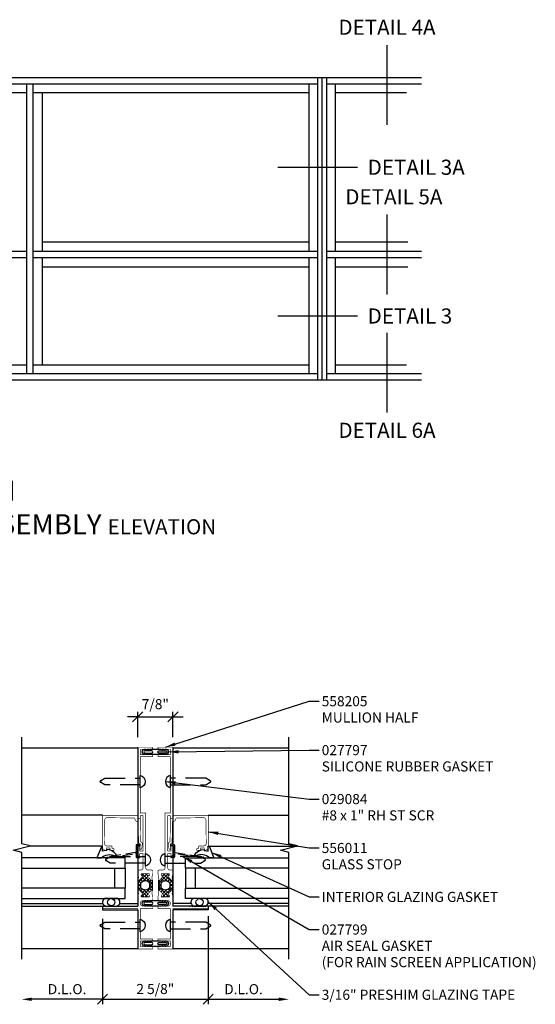
# Model space of a CAD drawing. Extents: x 0 to 108, y 0 to 57.
# Drawn here: x 31 to 44, y 26 to 50 of the extents above; entities that cross this region are included whole.
import ezdxf
from ezdxf.enums import TextEntityAlignment as Align

# ---------------------------------------------------------------- set-up
doc = ezdxf.new("R2010")
doc.units = 0
doc.header["$LTSCALE"] = 2
doc.header["$MEASUREMENT"] = 0
doc.linetypes.add('HIDDEN', pattern=[0.375, 0.25, -0.125])
doc.linetypes.add('HIDDEN2', pattern=[0.1875, 0.125, -0.0625])
doc.layers.get('0').update_dxf_attribs({"linetype": 'CONTINUOUS'})
doc.layers.get('DEFPOINTS').update_dxf_attribs({"linetype": 'CONTINUOUS'})
for name, color, linetype in [('PART_NUMBERS', 6, 'CONTINUOUS'), ('R-ANNO-DIMS', 3, 'CONTINUOUS'), ('R-SWTS-DET1', 1, 'CONTINUOUS'), ('R-SWTS-DET2', 4, 'CONTINUOUS'), ('R-SWTS-DET3', 5, 'CONTINUOUS')]:
    doc.layers.add(name, color=color, linetype=linetype)
doc.styles.add('ROMAND', font='arial.ttf')
doc.dimstyles.new('Open-end', dxfattribs={"dimscale": 2, "dimtxt": 0.125, "dimasz": 0.125, "dimexe": 0.0625, "dimexo": 0.125, "dimgap": 0.0625, "dimtad": 1, "dimdec": 5, "dimzin": 1, "dimdsep": 46, "dimlunit": 5, "dimtxsty": 'ROMAND', "dimblk1": 'OBLIQUE', "dimsah": 1, "dimcen": 0.0625, "dimse2": 1, "dimaunit": 1, "dimadec": 1, "dimazin": 0, "dimtfac": 1, "dimtdec": 5, "dimtix": 1, "dimtmove": 2, "dimatfit": 3, "dimfxl": 0, "dimfrac": 2, "dimtolj": 1, "dimarcsym": 0})
doc.dimstyles.get("Standard").update_dxf_attribs({"dimscale": 2, "dimtxt": 0.125, "dimasz": 0.125, "dimexe": 0.0625, "dimexo": 0.125, "dimgap": 0.0625, "dimtad": 1, "dimdec": 5, "dimzin": 1, "dimdsep": 46, "dimlunit": 5, "dimtxsty": 'ROMAND', "dimblk1": 'OBLIQUE', "dimblk2": 'OBLIQUE', "dimsah": 1, "dimcen": 0.0625, "dimaunit": 1, "dimadec": 1, "dimazin": 0, "dimtfac": 1, "dimtdec": 5, "dimtix": 1, "dimtmove": 2, "dimatfit": 3, "dimfxl": 0, "dimfrac": 2, "dimtolj": 1, "dimarcsym": 0})
pattern_1 = [(45, (13.25984, 19.42859), (-0.04419417, 0.04419417), []), (135, (13.25984, 19.42859), (-0.04419417, -0.04419417), [])]

# ---------------------------------------------------------------- blocks, each defined once
blk = doc.blocks.new('_OBLIQUE')
at = {"color": 0, "linetype": 'ByBlock'}
blk.add_line((-0.5, -0.5), (0.5, 0.5), dxfattribs=at)
blk = doc.blocks.new('*D25')
at = {"layer": 'DEFPOINTS', "color": 0}
for p in [(35.434, 28.411), (37.434, 27.096), (37.434, 26.101)]:
    blk.add_point(p, dxfattribs=at)
at = {"layer": 'R-ANNO-DIMS', "color": 0, "lineweight": -2}
for p, q in [((35.434, 28.161), (35.434, 25.976)), ((35.434, 26.101), (37.184, 26.101))]:
    blk.add_line(p, q, dxfattribs=at)
at = {"layer": 'R-ANNO-DIMS', "color": 0}
blk.add_solid([(37.184, 26.143), (37.184, 26.059), (37.434, 26.101)], dxfattribs=at)
at = {"layer": 'R-ANNO-DIMS', "color": 0, "lineweight": -2, "xscale": 0.25, "yscale": 0.25, "zscale": 0.25, "rotation": 180}
blk.add_blockref('_OBLIQUE', (35.434, 26.101), dxfattribs=at)
at = {"layer": 'R-ANNO-DIMS', "color": 0, "insert": (36.309, 26.351), "char_height": 0.25, "attachment_point": 5, "style": 'ROMAND'}
blk.add_mtext('\\A1;D.L.O.', dxfattribs=at)
blk = doc.blocks.new('*D27')
at = {"layer": 'DEFPOINTS', "color": 0}
for p in [(32.81, 28.346), (35.434, 28.411), (35.434, 26.101)]:
    blk.add_point(p, dxfattribs=at)
at = {"layer": 'R-ANNO-DIMS', "color": 0, "lineweight": -2}
for p, q in [((32.81, 28.096), (32.81, 25.976)), ((35.434, 28.161), (35.434, 25.976)), ((32.81, 26.101), (35.434, 26.101))]:
    blk.add_line(p, q, dxfattribs=at)
at = {"layer": 'R-ANNO-DIMS', "color": 0, "lineweight": -2, "xscale": 0.25, "yscale": 0.25, "zscale": 0.25, "rotation": 180}
blk.add_blockref('_OBLIQUE', (32.81, 26.101), dxfattribs=at)
at = {"layer": 'R-ANNO-DIMS', "color": 0, "lineweight": -2, "xscale": 0.25, "yscale": 0.25, "zscale": 0.25}
blk.add_blockref('_OBLIQUE', (35.434, 26.101), dxfattribs=at)
at = {"layer": 'R-ANNO-DIMS', "color": 0, "insert": (34.122, 26.355), "char_height": 0.25, "attachment_point": 5, "style": 'ROMAND'}
blk.add_mtext('\\A1;2 5/8"', dxfattribs=at)
blk = doc.blocks.new('*D26')
at = {"layer": 'DEFPOINTS', "color": 0}
for p in [(32.81, 28.346), (30.809, 27.096), (30.809, 26.101)]:
    blk.add_point(p, dxfattribs=at)
at = {"layer": 'R-ANNO-DIMS', "color": 0, "lineweight": -2}
for p, q in [((32.81, 28.096), (32.81, 25.976)), ((32.81, 26.101), (31.059, 26.101))]:
    blk.add_line(p, q, dxfattribs=at)
at = {"layer": 'R-ANNO-DIMS', "color": 0}
blk.add_solid([(31.059, 26.143), (31.059, 26.059), (30.809, 26.101)], dxfattribs=at)
at = {"layer": 'R-ANNO-DIMS', "color": 0, "lineweight": -2, "xscale": 0.25, "yscale": 0.25, "zscale": 0.25}
blk.add_blockref('_OBLIQUE', (32.81, 26.101), dxfattribs=at)
at = {"layer": 'R-ANNO-DIMS', "color": 0, "insert": (31.935, 26.351), "char_height": 0.25, "attachment_point": 5, "style": 'ROMAND'}
blk.add_mtext('\\A1;D.L.O.', dxfattribs=at)
blk = doc.blocks.new('*D74')
at = {"layer": 'DEFPOINTS', "color": 0}
for p in [(34.56, 33.096), (33.685, 32.346), (34.56, 32.346)]:
    blk.add_point(p, dxfattribs=at)
at = {"layer": 'R-ANNO-DIMS', "color": 0, "lineweight": -2}
for p, q in [((33.685, 32.596), (33.685, 33.221)), ((34.56, 32.596), (34.56, 33.221)), ((33.685, 33.096), (33.435, 33.096)), ((33.685, 33.096), (34.56, 33.096)), ((34.56, 33.096), (34.81, 33.096))]:
    blk.add_line(p, q, dxfattribs=at)
at = {"layer": 'R-ANNO-DIMS', "color": 0, "lineweight": -2, "xscale": 0.25, "yscale": 0.25, "zscale": 0.25}
blk.add_blockref('_OBLIQUE', (33.685, 33.096), dxfattribs=at)
at = {"layer": 'R-ANNO-DIMS', "color": 0, "lineweight": -2, "xscale": 0.25, "yscale": 0.25, "zscale": 0.25, "rotation": 180}
blk.add_blockref('_OBLIQUE', (34.56, 33.096), dxfattribs=at)
at = {"layer": 'R-ANNO-DIMS', "color": 0, "insert": (34.123, 33.412), "char_height": 0.25, "attachment_point": 5, "style": 'ROMAND'}
blk.add_mtext('\\A1;7/8"', dxfattribs=at)

msp = doc.modelspace()

# ---------------------------------------------------------------- hatches: boundary and pattern name
h = msp.add_hatch()
h.set_pattern_fill('ANSI37', color=256, scale=0.5, style=0)
h.set_pattern_definition(pattern_1)
h.paths.add_polyline_path([(33.939026, 29.134208, -0.772597808), (33.953706, 29.159251, 0.343148792), (33.965082, 29.163875), (33.974417, 29.180044, 0.131652498), (33.975489, 29.184044), (33.975489, 29.2029, 0.414213562), (33.967489, 29.2109), (33.778489, 29.2109, 0.414213562), (33.770489, 29.2029), (33.770489, 29.184044, 0.131652498), (33.771561, 29.180044), (33.780896, 29.163875, 0.343148792), (33.792272, 29.159251, -0.772597808), (33.806952, 29.134208), (33.71662, 29.043877, -0.668178638), (33.699549, 29.050948), (33.699549, 28.796154, -0.668178638), (33.71662, 28.803225), (33.806952, 28.712893, -0.772597808), (33.792272, 28.68785, 0.343148792), (33.780896, 28.683226), (33.771561, 28.667058, 0.131652498), (33.770489, 28.663058), (33.770489, 28.644201, 0.414213562), (33.778489, 28.636201), (33.967489, 28.636201, 0.414213562), (33.975489, 28.644201), (33.975489, 28.663058, 0.131652498), (33.974417, 28.667058), (33.965082, 28.683226, 0.343148792), (33.953706, 28.68785, -0.772597808), (33.939026, 28.712893), (34.029357, 28.803225, -0.668178638), (34.046428, 28.796154), (34.046428, 29.050948, -0.668178638), (34.029357, 29.043877)])
h.paths.add_polyline_path([(33.933254, 29.0168), (33.956916, 29.003778, -0.273456042), (33.987989, 28.951212), (33.987989, 28.89604, -0.273456043), (33.956916, 28.843474), (33.933254, 28.830452, -0.256980507), (33.812724, 28.830452), (33.789061, 28.843474, -0.27345604), (33.757989, 28.89604), (33.757989, 28.951212, -0.273456042), (33.789061, 29.003778), (33.812724, 29.0168, -0.256980507)], flags=16)
h = msp.add_hatch()
h.set_pattern_fill('ANSI37', color=256, scale=0.5, style=0)
h.set_pattern_definition(pattern_1)
h.paths.add_polyline_path([(34.306952, 29.134208), (34.21662, 29.043877, -0.668178638), (34.199549, 29.050948), (34.199549, 28.796154, -0.668178638), (34.21662, 28.803225), (34.306952, 28.712893, -0.772597808), (34.292272, 28.68785, 0.343148792), (34.280896, 28.683226), (34.271561, 28.667058, 0.131652498), (34.270489, 28.663058), (34.270489, 28.644201, 0.414213562), (34.278489, 28.636201), (34.467489, 28.636201, 0.414213562), (34.475489, 28.644201), (34.475489, 28.663058, 0.131652498), (34.474417, 28.667058), (34.465082, 28.683226, 0.343148792), (34.453706, 28.68785, -0.772597808), (34.439026, 28.712893), (34.529357, 28.803225, -0.668178638), (34.546428, 28.796154), (34.546428, 29.050948, -0.668178638), (34.529357, 29.043877), (34.439026, 29.134208, -0.772597808), (34.453706, 29.159251, 0.343148792), (34.465082, 29.163875), (34.474417, 29.180044, 0.131652498), (34.475489, 29.184044), (34.475489, 29.2029, 0.414213562), (34.467489, 29.2109), (34.278489, 29.2109, 0.414213562), (34.270489, 29.2029), (34.270489, 29.184044, 0.131652498), (34.271561, 29.180044), (34.280896, 29.163875, 0.343148792), (34.292272, 29.159251, -0.772597808)])
h.paths.add_polyline_path([(34.433254, 29.0168), (34.456916, 29.003778, -0.273456042), (34.487989, 28.951212), (34.487989, 28.89604, -0.273456043), (34.456916, 28.843474), (34.433254, 28.830452, -0.256980507), (34.312724, 28.830452), (34.289061, 28.843474, -0.27345604), (34.257989, 28.89604), (34.257989, 28.951212, -0.273456042), (34.289061, 29.003778), (34.312724, 29.0168, -0.256980507)], flags=16)

# ---------------------------------------------------------------- linework, layer by layer
for p, q in [((38.153088, 41.438591), (38.153088, 48.938062)), ((38.262463, 41.438591), (38.262463, 48.938062)), ((38.371838, 41.438591), (38.371838, 48.938062)), ((16.582775, 48.781812), (38.153088, 48.781812)), ((23.972885, 48.563088), (30.941132, 48.563088)), ((30.941132, 41.594841), (30.941132, 48.781812)), ((31.097382, 41.594841), (31.097382, 48.781812)), ((31.097382, 48.563088), (37.937486, 48.563088)), ((31.328428, 44.629662), (31.328428, 48.563088)), ((37.937486, 44.629662), (37.937486, 48.781812)), ((38.371838, 48.781812), (40.723158, 48.781812)), ((38.58744, 44.629662), (38.58744, 48.781812)), ((38.58744, 48.563088), (40.348185, 48.563088)), ((31.328428, 44.868475), (37.937486, 44.868475)), ((38.58744, 44.868475), (40.380971, 44.868475)), ((23.972885, 44.629662), (30.941132, 44.629662)), ((23.972885, 44.473412), (30.941132, 44.473412)), ((31.097382, 44.629662), (38.153088, 44.629662)), ((31.097382, 44.473412), (38.153088, 44.473412)), ((31.328428, 41.813565), (31.328428, 44.473412)), ((37.937486, 41.594841), (37.937486, 44.473412)), ((38.371838, 44.629662), (40.723158, 44.629662)), ((38.371838, 44.473412), (40.723158, 44.473412)), ((38.58744, 41.594841), (38.58744, 44.473412)), ((31.328428, 44.242365), (37.937486, 44.242365)), ((38.58744, 44.242365), (40.380971, 44.242365)), ((23.972885, 41.813565), (30.941132, 41.813565)), ((31.097382, 41.813565), (37.937486, 41.813565)), ((38.58744, 41.813565), (40.348185, 41.813565)), ((38.153088, 41.594841), (16.582775, 41.594841)), ((40.723158, 41.594841), (38.371838, 41.594841)), ((33.699549, 29.050948), (33.699549, 28.796154)), ((34.046428, 29.050948), (34.046428, 28.796154)), ((34.199549, 29.050948), (34.199549, 28.796154)), ((34.546428, 29.050948), (34.546428, 28.796154))]:
    msp.add_line(p, q)
at = {"color": 2, "linetype": 'Continuous', "const_width": 0.03}
for points in [[(39.865409, 47.758582), (39.865409, 49.742569)], [(37.15143, 46.711898), (39.135417, 46.711898)], [(39.865409, 43.559543), (39.865409, 45.54353)], [(37.15143, 43.027965), (39.135417, 43.027965)], [(39.865409, 40.634084), (39.865409, 42.618071)]]:
    msp.add_lwpolyline(points, dxfattribs=at)
msp.add_lwpolyline([(40.723158, 41.438591), (16.582775, 41.438591), (16.582775, 48.938062), (40.723158, 48.938062)])
for points in [[(33.789061, 29.003778, 0.273456042), (33.757989, 28.951212), (33.757989, 28.89604, 0.27345604), (33.789061, 28.843474), (33.812724, 28.830452, 0.256980507), (33.933254, 28.830452), (33.956916, 28.843474, 0.273456043), (33.987989, 28.89604), (33.987989, 28.951212, 0.273456042), (33.956916, 29.003778), (33.933254, 29.0168, 0.256980507), (33.812724, 29.0168)], [(34.289061, 29.003778, 0.273456042), (34.257989, 28.951212), (34.257989, 28.89604, 0.27345604), (34.289061, 28.843474), (34.312724, 28.830452, 0.256980507), (34.433254, 28.830452), (34.456916, 28.843474, 0.273456043), (34.487989, 28.89604), (34.487989, 28.951212, 0.273456042), (34.456916, 29.003778), (34.433254, 29.0168, 0.256980507), (34.312724, 29.0168)]]:
    msp.add_lwpolyline(points, format="xyb", close=True)
at = {"layer": 'R-SWTS-DET1'}
for p, q in [((30.809473, 32.331051), (33.685489, 32.331051)), ((33.685489, 32.331051), (33.685489, 28.411051)), ((34.560489, 32.331051), (34.560489, 28.411051)), ((34.560489, 32.331051), (37.434473, 32.331051)), ((32.810021, 30.659877), (30.809473, 30.659877)), ((35.435956, 30.659877), (37.434473, 30.659877)), ((30.809489, 28.476051), (32.814283, 28.476051)), ((30.809489, 28.411051), (33.685489, 28.411051)), ((32.810489, 28.411051), (32.810489, 28.317301)), ((32.810489, 28.317301), (33.685489, 28.317301)), ((33.241541, 28.476051), (33.685489, 28.476051)), ((33.685489, 28.317301), (33.685489, 27.361051)), ((35.004437, 28.476051), (34.560489, 28.476051)), ((37.434489, 28.411051), (34.560489, 28.411051)), ((35.435489, 28.317301), (34.560489, 28.317301)), ((34.560489, 28.317301), (34.560489, 27.361051)), ((37.434489, 28.476051), (35.431695, 28.476051)), ((35.435489, 28.411051), (35.435489, 28.317301)), ((30.809489, 27.361051), (33.685489, 27.361051)), ((34.560489, 27.361051), (37.434489, 27.361051))]:
    msp.add_line(p, q, dxfattribs=at)
for points in [[(30.809489, 27.096051), (30.809489, 29.739207), (30.597274, 29.792275), (31.021688, 29.899826), (30.809473, 29.952895), (30.809473, 32.596051)], [(37.434489, 27.096051), (37.434489, 29.739207), (37.222274, 29.792275), (37.646688, 29.899826), (37.434473, 29.952895), (37.434473, 32.596051)]]:
    msp.add_lwpolyline(points, dxfattribs=at)
at = {"layer": 'R-SWTS-DET1', "const_width": 0.015}
for points in [[(33.778489, 29.2109), (33.967489, 29.2109, -0.414213562), (33.975489, 29.2029), (33.975489, 29.184044, -0.131652498), (33.974417, 29.180044), (33.965082, 29.163875, -0.343148792), (33.953706, 29.159251, 0.772597808), (33.939026, 29.134208), (34.029357, 29.043877, 0.713293068), (34.046354, 29.052166), (34.036919, 29.129005), (34.059637, 29.213788, 0.065543463), (34.060489, 29.220258), (34.060489, 29.270051, 0.414213562), (34.029489, 29.301051), (33.944951, 29.301051, -0.414213562), (33.882951, 29.363051), (33.882951, 30.712747), (33.750489, 30.712747), (33.750489, 32.111051), (34.060489, 32.111051), (34.060489, 32.121051, 0.414213562), (34.020489, 32.161051), (33.750489, 32.161051), (33.750489, 32.296051), (34.020489, 32.296051, 0.414213562), (34.060489, 32.336051), (34.060489, 32.346051), (33.685489, 32.346051), (33.685489, 30.587495, 0.462021465), (33.697086, 30.577624), (33.742086, 30.584906, 0.367968972), (33.750489, 30.594777), (33.750489, 30.647747), (33.817951, 30.647747), (33.817951, 29.775084), (33.735489, 29.775084), (33.735489, 29.882675, 0.414213562), (33.720489, 29.897675), (33.700489, 29.897675, 0.414213562), (33.685489, 29.882675), (33.685489, 29.710084), (33.698782, 29.668874, 0.325504961), (33.727334, 29.648084), (33.735489, 29.648084), (33.735489, 29.710084), (33.817951, 29.710084), (33.817951, 29.363051, -0.414213562), (33.755951, 29.301051), (33.716489, 29.301051, 0.414213562), (33.685489, 29.270051), (33.685489, 29.220258, 0.065543463), (33.686341, 29.213788), (33.709058, 29.129005), (33.699624, 29.052166, 0.713293068), (33.71662, 29.043877), (33.806952, 29.134208, 0.772597808), (33.792272, 29.159251, -0.343148792), (33.780896, 29.163875), (33.771561, 29.180044, -0.131652498), (33.770489, 29.184044), (33.770489, 29.2029, -0.414213562)], [(34.467489, 29.2109), (34.278489, 29.2109, 0.414213562), (34.270489, 29.2029), (34.270489, 29.184044, 0.131652498), (34.271561, 29.180044), (34.280896, 29.163875, 0.343148792), (34.292272, 29.159251, -0.772597808), (34.306952, 29.134208), (34.21662, 29.043877, -0.713293068), (34.199624, 29.052166), (34.209058, 29.129005), (34.186341, 29.213788, -0.065543463), (34.185489, 29.220258), (34.185489, 29.270051, -0.414213562), (34.216489, 29.301051), (34.301027, 29.301051, 0.414213562), (34.363027, 29.363051), (34.363027, 30.712747), (34.495489, 30.712747), (34.495489, 32.111051), (34.185489, 32.111051), (34.185489, 32.121051, -0.414213562), (34.225489, 32.161051), (34.495489, 32.161051), (34.495489, 32.296051), (34.225489, 32.296051, -0.414213562), (34.185489, 32.336051), (34.185489, 32.346051), (34.560489, 32.346051), (34.560489, 30.587495, -0.462021465), (34.548891, 30.577624), (34.503891, 30.584906, -0.367968972), (34.495489, 30.594777), (34.495489, 30.647747), (34.428027, 30.647747), (34.428027, 29.775084), (34.510489, 29.775084), (34.510489, 29.882675, -0.414213562), (34.525489, 29.897675), (34.545489, 29.897675, -0.414213562), (34.560489, 29.882675), (34.560489, 29.710084), (34.547195, 29.668874, -0.325504961), (34.518644, 29.648084), (34.510489, 29.648084), (34.510489, 29.710084), (34.428027, 29.710084), (34.428027, 29.363051, 0.414213562), (34.490027, 29.301051), (34.529489, 29.301051, -0.414213562), (34.560489, 29.270051), (34.560489, 29.220258, -0.065543463), (34.559637, 29.213788), (34.536919, 29.129005), (34.546354, 29.052166, -0.713293068), (34.529357, 29.043877), (34.439026, 29.134208, -0.772597808), (34.453706, 29.159251, 0.343148792), (34.465082, 29.163875), (34.474417, 29.180044, 0.131652498), (34.475489, 29.184044), (34.475489, 29.2029, 0.414213562)], [(33.063021, 29.837814, -0.414213562), (33.048021, 29.852814), (33.048021, 29.884814, 0.414213562), (33.033021, 29.899814), (32.922913, 29.899814, -0.418403305), (32.86092, 29.9627), (32.869165, 30.539941, -0.413932643), (32.929959, 30.599078), (33.600692, 30.590141, -0.407793265), (33.615491, 30.575272, 0.413875507), (33.686013, 30.505879, -0.412234351), (33.701124, 30.491093), (33.708509, 29.973004, 0.339454259), (33.719832, 29.958675), (33.753832, 29.950083), (33.755364, 29.842602), (33.750364, 29.842531, 1), (33.750792, 29.812534), (33.756926, 29.812621, 0.372719352), (33.786247, 29.838745), (33.788856, 29.858784), (33.800014, 29.944487, 0.380036171), (33.762684, 29.999418), (33.758121, 30.000571), (33.75002, 30.568911, 0.45770452), (33.732625, 30.583505), (33.685489, 30.575877), (33.685489, 30.659877), (32.810021, 30.659877), (32.810021, 29.839745, 0.267949192), (32.817521, 29.826755), (32.881521, 29.789804, 0.577350269), (32.904021, 29.802795), (32.904021, 29.849814), (32.998021, 29.849814), (32.998021, 29.817814, 0.414213562), (33.028021, 29.787814), (33.082021, 29.787814, 0.414213562), (33.097021, 29.802814), (33.097021, 29.822814, 0.414213562), (33.082021, 29.837814)], [(35.182956, 29.837814, 0.414213562), (35.197956, 29.852814), (35.197956, 29.884814, -0.414213562), (35.212956, 29.899814), (35.323064, 29.899814, 0.418403305), (35.385058, 29.9627), (35.376812, 30.539941, 0.413932643), (35.316019, 30.599078), (34.645286, 30.590141, 0.407793265), (34.630486, 30.575272, -0.413875507), (34.559964, 30.505879, 0.412234351), (34.544854, 30.491093), (34.537468, 29.973004, -0.339454259), (34.526145, 29.958675), (34.492146, 29.950083), (34.490614, 29.842602), (34.495613, 29.842531, -1), (34.495186, 29.812534), (34.489052, 29.812621, -0.372719352), (34.45973, 29.838745), (34.457121, 29.858784), (34.445964, 29.944487, -0.380036171), (34.483294, 29.999418), (34.487856, 30.000571), (34.495958, 30.568911, -0.45770452), (34.513352, 30.583505), (34.560489, 30.575877), (34.560489, 30.659877), (35.435956, 30.659877), (35.435956, 29.839745, -0.267949192), (35.428456, 29.826755), (35.364456, 29.789804, -0.577350269), (35.341956, 29.802795), (35.341956, 29.849814), (35.247956, 29.849814), (35.247956, 29.817814, -0.414213562), (35.217956, 29.787814), (35.163956, 29.787814, -0.414213562), (35.148956, 29.802814), (35.148956, 29.822814, -0.414213562), (35.163956, 29.837814)], [(33.806952, 28.712893, -0.772597808), (33.792272, 28.68785, 0.343148792), (33.780896, 28.683226), (33.771561, 28.667058, 0.131652498), (33.770489, 28.663058), (33.770489, 28.644201, 0.414213562), (33.778489, 28.636201), (33.967489, 28.636201, 0.414213562), (33.975489, 28.644201), (33.975489, 28.663058, 0.131652498), (33.974417, 28.667058), (33.965082, 28.683226, 0.343148792), (33.953706, 28.68785, -0.772597808), (33.939026, 28.712893), (34.029357, 28.803225, -0.713293068), (34.046354, 28.794935), (34.036919, 28.718097), (34.059637, 28.633314, -0.065543463), (34.060489, 28.626843), (34.060489, 28.586051, -0.414213562), (34.020489, 28.546051), (33.817841, 28.546051, 1), (33.817841, 28.411051), (34.060489, 28.411051), (34.060489, 28.346051), (33.750489, 28.346051), (33.750489, 27.596051), (34.060489, 27.596051), (34.060489, 27.586051, -0.414213562), (34.020489, 27.546051), (33.750489, 27.546051), (33.750489, 27.411051), (34.020489, 27.411051, -0.414213562), (34.060489, 27.371051), (34.060489, 27.346051), (33.685489, 27.346051), (33.685489, 28.346051), (32.810489, 28.346051), (32.810489, 28.411051), (32.860489, 28.411051), (32.880489, 28.391051), (32.900489, 28.411051), (32.920489, 28.391051), (32.940489, 28.411051), (32.960489, 28.391051), (32.980489, 28.411051), (33.000489, 28.391051), (33.020489, 28.411051), (33.040489, 28.391051), (33.060489, 28.411051), (33.080489, 28.391051), (33.100489, 28.411051), (33.120489, 28.391051), (33.140489, 28.411051), (33.160489, 28.391051), (33.180489, 28.411051), (33.200489, 28.391051), (33.220489, 28.411051), (33.240489, 28.391051), (33.260489, 28.411051), (33.280489, 28.391051), (33.300489, 28.411051), (33.685489, 28.411051), (33.685489, 28.626843, -0.065543463), (33.686341, 28.633314), (33.709058, 28.718097), (33.699624, 28.794935, -0.713293068), (33.71662, 28.803225)], [(34.439026, 28.712893, 0.772597808), (34.453706, 28.68785, -0.343148792), (34.465082, 28.683226), (34.474417, 28.667058, -0.131652498), (34.475489, 28.663058), (34.475489, 28.644201, -0.414213562), (34.467489, 28.636201), (34.278489, 28.636201, -0.414213562), (34.270489, 28.644201), (34.270489, 28.663058, -0.131652498), (34.271561, 28.667058), (34.280896, 28.683226, -0.343148792), (34.292272, 28.68785, 0.772597808), (34.306952, 28.712893), (34.21662, 28.803225, 0.713293068), (34.199624, 28.794935), (34.209058, 28.718097), (34.186341, 28.633314, 0.065543463), (34.185489, 28.626843), (34.185489, 28.586051, 0.414213562), (34.225489, 28.546051), (34.428137, 28.546051, -1), (34.428137, 28.411051), (34.185489, 28.411051), (34.185489, 28.346051), (34.495489, 28.346051), (34.495489, 27.596051), (34.185489, 27.596051), (34.185489, 27.586051, 0.414213562), (34.225489, 27.546051), (34.495489, 27.546051), (34.495489, 27.411051), (34.225489, 27.411051, 0.414213562), (34.185489, 27.371051), (34.185489, 27.346051), (34.560489, 27.346051), (34.560489, 28.346051), (35.435489, 28.346051), (35.435489, 28.411051), (35.385489, 28.411051), (35.365489, 28.391051), (35.345489, 28.411051), (35.325489, 28.391051), (35.305489, 28.411051), (35.285489, 28.391051), (35.265489, 28.411051), (35.245489, 28.391051), (35.225489, 28.411051), (35.205489, 28.391051), (35.185489, 28.411051), (35.165489, 28.391051), (35.145489, 28.411051), (35.125489, 28.391051), (35.105489, 28.411051), (35.085489, 28.391051), (35.065489, 28.411051), (35.045489, 28.391051), (35.025489, 28.411051), (35.005489, 28.391051), (34.985489, 28.411051), (34.965489, 28.391051), (34.945489, 28.411051), (34.560489, 28.411051), (34.560489, 28.626843, 0.065543463), (34.559637, 28.633314), (34.536919, 28.718097), (34.546354, 28.794935, 0.713293068), (34.529357, 28.803225)]]:
    msp.add_lwpolyline(points, format="xyb", close=True, dxfattribs=at)
at = {"layer": 'R-SWTS-DET2'}
for p, q in [((32.810021, 29.896795), (31.009726, 29.896795)), ((35.435956, 29.896795), (37.634726, 29.896795))]:
    msp.add_line(p, q, dxfattribs=at)
for points in [[(34.305137, 32.176051), (34.30203, 32.176051, 0.084819615), (34.29954, 32.175625), (34.258137, 32.161051), (33.987841, 32.161051), (33.946438, 32.175625, 0.084819615), (33.943947, 32.176051), (33.940841, 32.176051), (33.943947, 32.176051, -1), (33.943947, 32.161051), (33.925841, 32.161051), (33.884438, 32.175625, 0.084819615), (33.881947, 32.176051), (33.878841, 32.176051), (33.881947, 32.176051, -1), (33.881947, 32.161051), (33.863841, 32.161051, -1), (33.863841, 32.296051), (33.881947, 32.296051, -1), (33.881947, 32.281051), (33.878841, 32.281051), (33.881947, 32.281051, 0.084819615), (33.884438, 32.281476), (33.925841, 32.296051), (33.943947, 32.296051, -1), (33.943947, 32.281051), (33.940841, 32.281051), (33.943947, 32.281051, 0.084819615), (33.946438, 32.281476), (33.987841, 32.296051), (34.258137, 32.296051), (34.29954, 32.281476, 0.084819615), (34.30203, 32.281051), (34.305137, 32.281051), (34.30203, 32.281051, -1), (34.30203, 32.296051), (34.320137, 32.296051), (34.36154, 32.281476, 0.084819615), (34.36403, 32.281051), (34.367137, 32.281051), (34.36403, 32.281051, -1), (34.36403, 32.296051), (34.382137, 32.296051, -1), (34.382137, 32.161051), (34.36403, 32.161051, -1), (34.36403, 32.176051), (34.367137, 32.176051), (34.36403, 32.176051, 0.084819615), (34.36154, 32.175625), (34.320137, 32.161051), (34.30203, 32.161051, -1), (34.30203, 32.176051)], [(33.863841, 32.256051, 1), (33.863841, 32.201051), (33.900489, 32.201051), (34.032989, 32.201051, 1), (34.032989, 32.256051)], [(34.382137, 32.256051, -1), (34.382137, 32.201051), (34.345489, 32.201051), (34.212989, 32.201051, -1), (34.212989, 32.256051)], [(33.750489, 31.647551, -0.776699029), (33.750489, 31.338551)], [(34.495489, 31.647551, 0.776699029), (34.495489, 31.338551)], [(32.810021, 29.771781), (32.810021, 29.896795), (32.80764, 29.896795, 0.363970234), (32.7843, 29.87721), (32.673322, 29.600951), (32.777892, 29.600951, -0.3145636), (33.12117, 29.654824), (33.147682, 29.65886), (33.147682, 29.685329, 0.264551898), (32.913251, 29.810415), (32.909922, 29.791534, -0.315298789), (32.907326, 29.788938)], [(35.435956, 29.771781), (35.435956, 29.896795), (35.438338, 29.896795, -0.363970234), (35.461678, 29.87721), (35.572656, 29.600951), (35.468086, 29.600951, 0.3145636), (35.124808, 29.654824), (35.098295, 29.65886), (35.098295, 29.685329, -0.264551898), (35.332727, 29.810415), (35.336056, 29.791534, 0.315298789), (35.338652, 29.788938)], [(33.882951, 29.709571, -0.776699029), (33.882951, 29.400571)], [(34.363027, 29.709571, 0.776699029), (34.363027, 29.400571)], [(33.139412, 28.411051), (33.151377, 28.411051, 1), (33.151377, 28.601121), (32.904447, 28.601121, 0.973119194), (32.899271, 28.411192)], [(34.305137, 28.426051), (34.30203, 28.426051, 0.084819615), (34.29954, 28.425625), (34.258137, 28.411051), (33.987841, 28.411051), (33.946438, 28.425625, 0.084819615), (33.943947, 28.426051), (33.940841, 28.426051), (33.943947, 28.426051, -1), (33.943947, 28.411051), (33.925841, 28.411051), (33.884438, 28.425625, 0.084819615), (33.881947, 28.426051), (33.878841, 28.426051), (33.881947, 28.426051, -1), (33.881947, 28.411051), (33.863841, 28.411051, -1), (33.863841, 28.546051), (33.881947, 28.546051, -1), (33.881947, 28.531051), (33.878841, 28.531051), (33.881947, 28.531051, 0.084819615), (33.884438, 28.531476), (33.925841, 28.546051), (33.943947, 28.546051, -1), (33.943947, 28.531051), (33.940841, 28.531051), (33.943947, 28.531051, 0.084819615), (33.946438, 28.531476), (33.987841, 28.546051), (34.258137, 28.546051), (34.29954, 28.531476, 0.084819615), (34.30203, 28.531051), (34.305137, 28.531051), (34.30203, 28.531051, -1), (34.30203, 28.546051), (34.320137, 28.546051), (34.36154, 28.531476, 0.084819615), (34.36403, 28.531051), (34.367137, 28.531051), (34.36403, 28.531051, -1), (34.36403, 28.546051), (34.382137, 28.546051, -1), (34.382137, 28.411051), (34.36403, 28.411051, -1), (34.36403, 28.426051), (34.367137, 28.426051), (34.36403, 28.426051, 0.084819615), (34.36154, 28.425625), (34.320137, 28.411051), (34.30203, 28.411051, -1), (34.30203, 28.426051)], [(35.106566, 28.411051), (35.094601, 28.411051), (35.346707, 28.411192, 0.973119194), (35.341531, 28.601121), (35.094601, 28.601121, 1)], [(33.863841, 28.506051, 1), (33.863841, 28.451051), (33.900489, 28.451051), (34.032989, 28.451051, 1), (34.032989, 28.506051)], [(34.382137, 28.506051, -1), (34.382137, 28.451051), (34.345489, 28.451051), (34.212989, 28.451051, -1), (34.212989, 28.506051)], [(33.750489, 28.084551, -0.776699029), (33.750489, 27.775551)], [(34.495489, 28.084551, 0.776699029), (34.495489, 27.775551)], [(34.305137, 27.426051), (34.30203, 27.426051, 0.084819615), (34.29954, 27.425625), (34.258137, 27.411051), (33.987841, 27.411051), (33.946438, 27.425625, 0.084819615), (33.943947, 27.426051), (33.940841, 27.426051), (33.943947, 27.426051, -1), (33.943947, 27.411051), (33.925841, 27.411051), (33.884438, 27.425625, 0.084819615), (33.881947, 27.426051), (33.878841, 27.426051), (33.881947, 27.426051, -1), (33.881947, 27.411051), (33.863841, 27.411051, -1), (33.863841, 27.546051), (33.881947, 27.546051, -1), (33.881947, 27.531051), (33.878841, 27.531051), (33.881947, 27.531051, 0.084819615), (33.884438, 27.531476), (33.925841, 27.546051), (33.943947, 27.546051, -1), (33.943947, 27.531051), (33.940841, 27.531051), (33.943947, 27.531051, 0.084819615), (33.946438, 27.531476), (33.987841, 27.546051), (34.258137, 27.546051), (34.29954, 27.531476, 0.084819615), (34.30203, 27.531051), (34.305137, 27.531051), (34.30203, 27.531051, -1), (34.30203, 27.546051), (34.320137, 27.546051), (34.36154, 27.531476, 0.084819615), (34.36403, 27.531051), (34.367137, 27.531051), (34.36403, 27.531051, -1), (34.36403, 27.546051), (34.382137, 27.546051, -1), (34.382137, 27.411051), (34.36403, 27.411051, -1), (34.36403, 27.426051), (34.367137, 27.426051), (34.36403, 27.426051, 0.084819615), (34.36154, 27.425625), (34.320137, 27.411051), (34.30203, 27.411051, -1), (34.30203, 27.426051)], [(33.863841, 27.506051, 1), (33.863841, 27.451051), (33.900489, 27.451051), (34.032989, 27.451051, 1), (34.032989, 27.506051)], [(34.382137, 27.506051, -1), (34.382137, 27.451051), (34.345489, 27.451051), (34.212989, 27.451051, -1), (34.212989, 27.506051)]]:
    msp.add_lwpolyline(points, format="xyb", close=True, dxfattribs=at)
at = {"layer": 'R-SWTS-DET2', "linetype": 'HIDDEN'}
for points in [[(33.750489, 31.411051), (32.872517, 31.411051), (32.760489, 31.47573, -0.577350269), (32.760489, 31.510371), (32.872517, 31.575051), (33.750489, 31.575051)], [(34.495489, 31.411051), (35.373461, 31.411051), (35.485489, 31.47573, 0.577350269), (35.485489, 31.510371), (35.373461, 31.575051), (34.495489, 31.575051)], [(33.882951, 29.473071), (33.004979, 29.473071), (32.892951, 29.53775, -0.577350269), (32.892951, 29.572391), (33.004979, 29.637071), (33.882951, 29.637071)], [(34.363027, 29.473071), (35.240999, 29.473071), (35.353027, 29.53775, 0.577350269), (35.353027, 29.572391), (35.240999, 29.637071), (34.363027, 29.637071)], [(33.750489, 27.848051), (32.872517, 27.848051), (32.760489, 27.91273, -0.577350269), (32.760489, 27.947371), (32.872517, 28.012051), (33.750489, 28.012051)], [(34.495489, 27.848051), (35.373461, 27.848051), (35.485489, 27.91273, 0.577350269), (35.485489, 27.947371), (35.373461, 28.012051), (34.495489, 28.012051)]]:
    msp.add_lwpolyline(points, format="xyb", dxfattribs=at)
at = {"layer": 'R-SWTS-DET2', "linetype": 'HIDDEN2'}
for points in [[(33.670489, 29.645375), (33.670489, 29.900375, -0.414213562), (33.675489, 29.905375), (33.730489, 29.905375, 1), (33.730489, 29.930375), (33.657989, 29.930375, 0.414213562), (33.645489, 29.917875), (33.645489, 29.745542, -0.370632143), (33.63487, 29.733185), (32.932288, 29.626243, 0.995096369), (32.935037, 29.608454), (33.631245, 29.706555, -0.455834739), (33.645489, 29.694177), (33.645489, 29.627875, 0.414213562), (33.657989, 29.615375), (33.730489, 29.615375, 1), (33.730489, 29.640375), (33.675489, 29.640375, -0.414213562)], [(34.575489, 29.645375), (34.575489, 29.900375, 0.414213562), (34.570489, 29.905375), (34.515489, 29.905375, -1), (34.515489, 29.930375), (34.587989, 29.930375, -0.414213562), (34.600489, 29.917875), (34.600489, 29.745542, 0.370632143), (34.611108, 29.733185), (35.31369, 29.626243, -0.995096369), (35.310941, 29.608454), (34.614733, 29.706555, 0.455834739), (34.600489, 29.694177), (34.600489, 29.627875, -0.414213562), (34.587989, 29.615375), (34.515489, 29.615375, -1), (34.515489, 29.640375), (34.570489, 29.640375, 0.414213562)]]:
    msp.add_lwpolyline(points, format="xyb", close=True, dxfattribs=at)
at = {"layer": 'R-SWTS-DET2'}
for centre in [(33.027912, 28.506086), (35.218066, 28.506086)]:
    msp.add_circle(centre, 0.087535, dxfattribs=at)
at = {"layer": 'R-SWTS-DET3'}
for points in [[(30.809489, 29.351121), (33.371489, 29.351121), (33.371489, 29.601121), (30.809489, 29.601121)], [(37.434489, 29.351121), (34.872489, 29.351121), (34.872489, 29.601121), (37.434489, 29.601121)], [(30.809489, 28.601121), (33.371489, 28.601121), (33.371489, 28.851121), (30.809489, 28.851121)], [(37.434489, 28.601121), (34.872489, 28.601121), (34.872489, 28.851121), (37.434489, 28.851121)]]:
    msp.add_lwpolyline(points, dxfattribs=at)
for points in [[(33.371489, 28.851121), (33.121489, 28.851121), (33.121489, 29.351121), (33.371489, 29.351121)], [(34.872489, 28.851121), (35.122489, 28.851121), (35.122489, 29.351121), (34.872489, 29.351121)]]:
    msp.add_lwpolyline(points, close=True, dxfattribs=at)

# ---------------------------------------------------------------- texts
at = {"color": 2, "style": 'ROMAND'}
for s, p in [('DETAIL 4A', (39.865409, 49.992569)), ('DETAIL 5A', (40.035752, 45.79353))]:
    msp.add_text(s, height=0.375, dxfattribs=at).set_placement(p, align=Align.CENTER)
for s, p in [('DETAIL 3A', (39.385417, 46.711898)), ('DETAIL 3', (39.385417, 43.027965))]:
    msp.add_text(s, height=0.375, dxfattribs=at).set_placement(p, align=Align.MIDDLE_LEFT)
msp.add_text('DETAIL 6A', height=0.375, dxfattribs=at).set_placement((39.865409, 40.384084), align=Align.TOP_CENTER)
at = {"color": 2, "insert": (27.481837, 38.951474), "char_height": 0.25, "width": 17.01927704, "attachment_point": 2, "style": 'ROMAND'}
msp.add_mtext('{\\H2x;TYPICAL ELEVATION \\PTYPE "B" SCREW SHEAR BLOCK ASSEMBLY \\H0.75x;ELEVATION SCALE: 1/4" = 1\'-0"}', dxfattribs=at)
at = {"layer": 'PART_NUMBERS', "style": 'ROMAND'}
for s, p in [('558205', (38.246899, 33.359766)), ('MULLION HALF', (38.246899, 32.955766)), ('027797', (38.246899, 32.147766)), ('SILICONE RUBBER GASKET', (38.246899, 31.743766)), ('029084', (38.246899, 30.935766)), ('#8 x 1" RH ST SCR', (38.246899, 30.531766)), ('556011', (38.246899, 29.723766)), ('GLASS STOP', (38.246899, 29.319766)), ('INTERIOR GLAZING GASKET', (38.246899, 28.511766)), ('027799', (38.246899, 27.703766)), ('AIR SEAL GASKET', (38.246899, 27.299766)), ('(FOR RAIN SCREEN APPLICATION)', (38.246899, 26.895766)), ('3/16" PRESHIM GLAZING TAPE', (38.246899, 26.087766))]:
    msp.add_text(s, height=0.25, dxfattribs=at).set_placement(p)

# ---------------------------------------------------------------- dimensions: what is measured, and where the dimension line sits
at = {"layer": 'R-ANNO-DIMS'}
for base, p1, p2, picture, middle in [((34.560489, 33.096051), (33.685489, 32.346051), (34.560489, 32.346051), '*D74', (34.122989, 33.411527)), ((35.434489, 26.101121), (32.810489, 28.346051), (35.434489, 28.411051), '*D27', (34.122489, 26.355384))]:
    dim = msp.add_linear_dim(base=base, p1=p1, p2=p2, dimstyle='Standard', override={"dimpost": '"'}, dxfattribs=at)
    dim.commit()
    dim.dimension.update_dxf_attribs({"geometry": picture, "text_midpoint": middle})
for base, p1, p2, picture, middle in [((30.809489, 26.101121), (32.810489, 28.346051), (30.809489, 27.096051), '*D26', (31.934989, 26.351121)), ((37.434489, 26.101121), (35.434489, 28.411051), (37.434489, 27.096051), '*D25', (36.309489, 26.351121))]:
    dim = msp.add_linear_dim(base=base, p1=p1, p2=p2, text='D.L.O.', dimstyle='Open-end', override={"dimpost": '"'}, dxfattribs=at)
    dim.commit()
    dim.dimension.update_dxf_attribs({"geometry": picture, "text_midpoint": middle})

# ---------------------------------------------------------------- leaders
at = {"layer": 'PART_NUMBERS'}
for points in [[(34.372989, 32.346051), (37.934473, 33.485338), (38.184473, 33.485338)], [(34.449637, 32.228551), (37.934473, 32.273338), (38.184473, 32.273338)], [(34.375489, 31.493051), (37.934473, 31.061338), (38.184473, 31.061338)], [(35.435956, 30.249811), (37.934473, 29.849338), (38.184473, 29.849338)], [(34.802013, 29.637071), (37.934473, 27.829338), (38.184473, 27.829338)], [(35.517167, 29.739081), (37.934473, 28.637338), (38.184473, 28.637338)], [(35.436566, 28.506086), (37.934473, 26.213338), (38.184473, 26.213338)]]:
    msp.add_leader(points, dimstyle='Open-end', override={"dimgap": 0.0625, "dimtad": 0}, dxfattribs=at)

doc.saveas('drawing.dxf')
